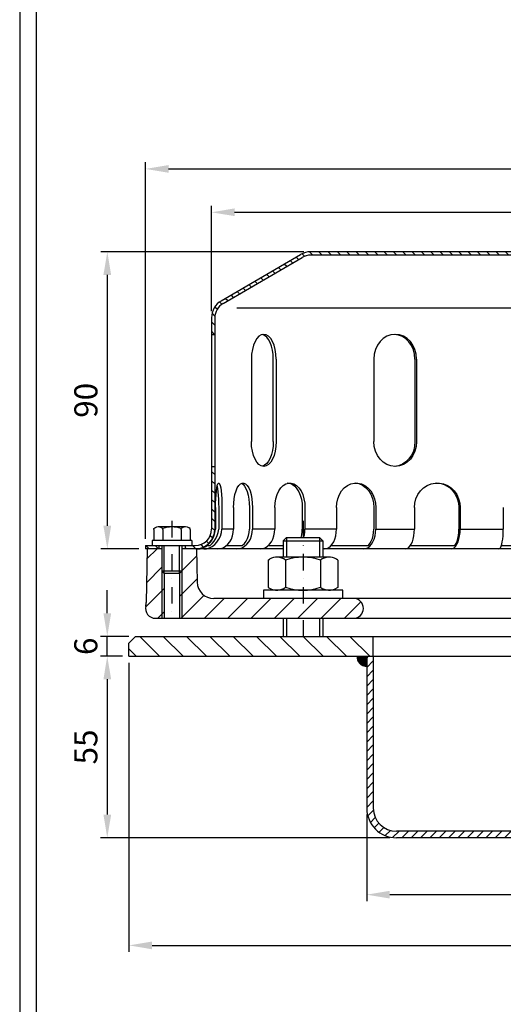
# Model space of a CAD drawing. Extents: x 0 to 3325, y 0 to 4825.
# Drawn here: x 0 to 732, y 1491 to 2983 of the extents above; entities that cross this region are included whole.
import ezdxf

# ---------------------------------------------------------------- set-up
doc = ezdxf.new("R2010")
doc.units = 0
doc.header["$LTSCALE"] = 50
doc.header["$MEASUREMENT"] = 0
doc.linetypes.add('AUSGEZOGEN', pattern=[0])
doc.linetypes.add('STRICHPUNKT', pattern=[1, 0.5, -0.25, 0, -0.25])
doc.layers.get('DEFPOINTS').update_dxf_attribs({"linetype": 'AUSGEZOGEN'})
for name, color, linetype in [('BEM', 7, 'Continuous'), ('HILF', 2, 'Continuous'), ('MITTEL', 2, 'STRICHPUNKT'), ('SCHRAFF', 7, 'AUSGEZOGEN'), ('STEMPEL', 3, 'Continuous')]:
    doc.layers.add(name, color=color, linetype=linetype)
doc.styles.get("Standard").update_dxf_attribs({"font": 'simplex.shx', "width": 0.8})
doc.dimstyles.get("Standard").update_dxf_attribs({"dimtxt": 0.18, "dimasz": 0.18, "dimexe": 0.18, "dimexo": 0.0625, "dimgap": 0.09, "dimtad": 0, "dimtih": 1, "dimtoh": 1, "dimdec": 4, "dimzin": 0, "dimdsep": 46, "dimtxsty": 'Standard', "dimcen": 0.09, "dimadec": 0, "dimazin": 0, "dimtfac": 1, "dimtdec": 4, "dimtofl": 0, "dimtmove": 0, "dimatfit": 3, "dimfxl": 0, "dimtolj": 1, "dimtzin": 0, "dimarcsym": 0})

# ---------------------------------------------------------------- blocks, each defined once
blk = doc.blocks.new('*D4')
at = {"layer": 'BEM', "color": 0, "lineweight": -2}
for p, q in [((290.5, 2541), (290.5, 2700.8)), ((1390.5, 2541), (1390.5, 2700.8)), ((325.5, 2690.8), (1355.5, 2690.8))]:
    blk.add_line(p, q, dxfattribs=at)
at = {"layer": 'BEM', "color": 0}
for points in [[(325.5, 2696.7), (325.5, 2685), (290.5, 2690.8)], [(1355.5, 2696.7), (1355.5, 2685), (1390.5, 2690.8)]]:
    blk.add_solid(points, dxfattribs=at)
at = {"layer": 'DEFPOINTS', "color": 0}
for p in [(1390.5, 2690.8), (290.5, 2531), (1390.5, 2531)]:
    blk.add_point(p, dxfattribs=at)
at = {"layer": 'BEM', "color": 1, "insert": (840.5, 2723.3), "char_height": 35, "attachment_point": 5}
blk.add_mtext('\\A1;220', dxfattribs=at)
blk = doc.blocks.new('*D5')
at = {"layer": 'BEM', "color": 0, "lineweight": -2}
for p, q in [((190.5, 2196), (190.5, 2766.5)), ((1490.5, 2196), (1490.5, 2766.5)), ((225.5, 2756.5), (1455.5, 2756.5))]:
    blk.add_line(p, q, dxfattribs=at)
at = {"layer": 'BEM', "color": 0}
for points in [[(225.5, 2762.3), (225.5, 2750.7), (190.5, 2756.5)], [(1455.5, 2762.3), (1455.5, 2750.7), (1490.5, 2756.5)]]:
    blk.add_solid(points, dxfattribs=at)
at = {"layer": 'DEFPOINTS', "color": 0}
for p in [(1490.5, 2756.5), (190.5, 2186), (1490.5, 2186)]:
    blk.add_point(p, dxfattribs=at)
at = {"layer": 'BEM', "color": 1, "insert": (840.5, 2789), "char_height": 35, "attachment_point": 5}
blk.add_mtext('\\A1;260', dxfattribs=at)
blk = doc.blocks.new('*D6')
at = {"layer": 'BEM', "color": 0, "lineweight": -2}
for p, q in [((430.5, 2631), (122.7, 2631)), ((132.7, 2596), (132.7, 2216)), ((180.5, 2181), (122.7, 2181))]:
    blk.add_line(p, q, dxfattribs=at)
at = {"layer": 'BEM', "color": 0}
for points in [[(126.8, 2596), (138.5, 2596), (132.7, 2631)], [(126.8, 2216), (138.5, 2216), (132.7, 2181)]]:
    blk.add_solid(points, dxfattribs=at)
at = {"layer": 'DEFPOINTS', "color": 0}
for p in [(440.5, 2631), (132.7, 2181), (190.5, 2181)]:
    blk.add_point(p, dxfattribs=at)
at = {"layer": 'BEM', "color": 1, "insert": (100.2, 2406), "char_height": 35, "attachment_point": 5, "rotation": 90}
blk.add_mtext('\\A1;90', dxfattribs=at)
blk = doc.blocks.new('*D7')
at = {"layer": 'BEM', "color": 0, "lineweight": -2}
for p, q in [((155.5, 2018.5), (122.6, 2018.5)), ((132.6, 1983.5), (132.6, 1778.5)), ((560.5, 1743.5), (122.6, 1743.5))]:
    blk.add_line(p, q, dxfattribs=at)
at = {"layer": 'BEM', "color": 0}
for points in [[(126.8, 1983.5), (138.5, 1983.5), (132.6, 2018.5)], [(126.8, 1778.5), (138.5, 1778.5), (132.6, 1743.5)]]:
    blk.add_solid(points, dxfattribs=at)
at = {"layer": 'DEFPOINTS', "color": 0}
for p in [(165.5, 2018.5), (132.6, 1743.5), (570.5, 1743.5)]:
    blk.add_point(p, dxfattribs=at)
at = {"layer": 'BEM', "color": 1, "insert": (100.1, 1881), "char_height": 35, "attachment_point": 5, "rotation": 90}
blk.add_mtext('\\A1;55', dxfattribs=at)
blk = doc.blocks.new('*D8')
at = {"layer": 'BEM', "color": 0, "lineweight": -2}
for p, q in [((132.6, 2083.5), (132.6, 2118.5)), ((165.5, 2048.5), (122.6, 2048.5)), ((132.6, 2018.5), (132.6, 2048.5)), ((155.5, 2018.5), (122.6, 2018.5)), ((132.6, 1983.5), (132.6, 1948.5))]:
    blk.add_line(p, q, dxfattribs=at)
at = {"layer": 'BEM', "color": 0}
for points in [[(126.8, 2083.5), (138.5, 2083.5), (132.6, 2048.5)], [(126.8, 1983.5), (138.5, 1983.5), (132.6, 2018.5)]]:
    blk.add_solid(points, dxfattribs=at)
at = {"layer": 'DEFPOINTS', "color": 0}
for p in [(132.6, 2048.5), (175.5, 2048.5), (165.5, 2018.5)]:
    blk.add_point(p, dxfattribs=at)
at = {"layer": 'BEM', "color": 1, "insert": (100.1, 2033.5), "char_height": 35, "attachment_point": 5, "rotation": 90}
blk.add_mtext('\\A1;6', dxfattribs=at)
blk = doc.blocks.new('*D9')
at = {"layer": 'BEM', "color": 0, "lineweight": -2}
for p, q in [((1525.5, 1993.5), (1525.5, 1647.3)), ((525.5, 1778.5), (525.5, 1647.3)), ((1490.5, 1657.3), (560.5, 1657.3))]:
    blk.add_line(p, q, dxfattribs=at)
at = {"layer": 'BEM', "color": 0}
for points in [[(560.5, 1663.2), (560.5, 1651.5), (525.5, 1657.3)], [(1490.5, 1663.2), (1490.5, 1651.5), (1525.5, 1657.3)]]:
    blk.add_solid(points, dxfattribs=at)
at = {"layer": 'DEFPOINTS', "color": 0}
for p in [(1525.5, 2003.5), (525.5, 1788.5), (525.5, 1657.3)]:
    blk.add_point(p, dxfattribs=at)
at = {"layer": 'BEM', "color": 1, "insert": (1025.5, 1689.8), "char_height": 35, "attachment_point": 5}
blk.add_mtext('\\A1;200', dxfattribs=at)
blk = doc.blocks.new('*D10')
at = {"layer": 'BEM', "color": 0, "lineweight": -2}
for p, q in [((1590.5, 2073.5), (1590.5, 1570.5)), ((165.5, 2008.5), (165.5, 1570.5)), ((200.5, 1580.5), (1555.5, 1580.5))]:
    blk.add_line(p, q, dxfattribs=at)
at = {"layer": 'BEM', "color": 0}
for points in [[(200.5, 1586.3), (200.5, 1574.6), (165.5, 1580.5)], [(1555.5, 1586.3), (1555.5, 1574.6), (1590.5, 1580.5)]]:
    blk.add_solid(points, dxfattribs=at)
at = {"layer": 'DEFPOINTS', "color": 0}
for p in [(1590.5, 2083.5), (165.5, 2018.5), (1590.5, 1580.5)]:
    blk.add_point(p, dxfattribs=at)
at = {"layer": 'BEM', "color": 1, "insert": (878, 1613), "char_height": 35, "attachment_point": 5}
blk.add_mtext('\\A1;285', dxfattribs=at)
blk = doc.blocks.new('*X17')
at = {"layer": 'SCHRAFF', "color": 0}
for p, q in [((473.5, 417.46), (468.53, 422.43)), ((473.5, 410.39), (467.5, 416.39)), ((473.5, 403.31), (467.5, 409.31)), ((473.5, 396.24), (467.5, 402.24)), ((469.34, 393.33), (467.5, 395.17)), ((473.5, 389.17), (469.34, 393.33)), ((473.5, 382.1), (467.5, 388.1)), ((473.5, 375.03), (467.5, 381.03)), ((473.5, 367.96), (467.5, 373.96)), ((473.5, 360.89), (467.5, 366.89)), ((473.5, 353.82), (467.5, 359.82)), ((473.5, 346.75), (467.5, 352.75)), ((473.5, 339.67), (467.5, 345.67)), ((473.5, 332.6), (467.5, 338.6)), ((472.54, 326.49), (467.5, 331.53)), ((469.72, 322.24), (465.48, 326.48)), ((197.79, 318.4), (191.79, 324.4)), ((204.86, 318.4), (198.86, 324.4)), ((211.93, 318.4), (205.93, 324.4)), ((219, 318.4), (213, 324.4)), ((226.07, 318.4), (220.07, 324.4)), ((233.14, 318.4), (227.14, 324.4)), ((240.21, 318.4), (234.21, 324.4)), ((247.28, 318.4), (241.28, 324.4)), ((254.36, 318.4), (248.36, 324.4)), ((261.43, 318.4), (255.43, 324.4)), ((388.71, 318.4), (384.5, 322.61)), ((395.78, 318.4), (389.78, 324.4)), ((402.85, 318.4), (396.85, 324.4)), ((409.92, 318.4), (403.92, 324.4)), ((416.99, 318.4), (410.99, 324.4)), ((424.06, 318.4), (418.06, 324.4)), ((431.13, 318.4), (425.13, 324.4)), ((438.2, 318.4), (432.2, 324.4)), ((445.27, 318.4), (439.27, 324.4)), ((452.35, 318.4), (446.35, 324.4)), ((459.42, 318.4), (453.42, 324.4)), ((465.49, 319.4), (460.49, 324.4)), ((190.72, 318.4), (188.5, 320.62))]:
    blk.add_line(p, q, dxfattribs=at)

msp = doc.modelspace()

# ---------------------------------------------------------------- hatches: boundary and pattern name
at = {"layer": 'SCHRAFF'}
h = msp.add_hatch(dxfattribs=at)
h.set_pattern_fill('_USER', color=256, scale=10, angle=135, style=0, pattern_type=0)
h.set_pattern_definition([(135, (-180.029, 378.933), (-7.071068, -7.071068), [])])
h.paths.add_polyline_path([(1390.49, 2305.952), (1385.49, 2305.952), (1385.49, 2210.952, 0.41421356), (1415.49, 2180.952), (1490.49, 2180.952), (1490.49, 2185.952), (1415.49, 2185.952, -0.41421356), (1390.49, 2210.952)])
h.paths.add_polyline_path([(1240.49, 2630.952), (883.821, 2630.952, -0.34199871), (881.401, 2632.827, 0.34199871), (874.139, 2638.452), (840.49, 2638.452), (840.49, 2633.452), (874.139, 2633.452, -0.34199871), (876.56, 2631.577, 0.34199871), (883.821, 2625.952), (1240.49, 2625.952, -0.13403851), (1253.193, 2622.484), (1373.087, 2552.546, -0.2667504), (1385.49, 2530.952), (1385.49, 2505.952), (1390.49, 2505.952), (1390.49, 2530.952, 0.26626086), (1375.654, 2556.837), (1255.49, 2626.933, 0.1316525)])
h.paths.add_polyline_path([(804.421, 2631.577, -0.34199871), (806.842, 2633.452), (840.49, 2633.452), (840.49, 2638.452), (806.842, 2638.452, 0.34199871), (799.58, 2632.827, -0.34199871), (797.159, 2630.952), (796.216, 2630.952), (440.49, 2630.952, 0.1316525), (425.49, 2626.933), (305.327, 2556.837, 0.26626086), (290.49, 2530.952), (290.49, 2505.952), (295.49, 2505.952), (295.49, 2530.952, -0.2667504), (307.894, 2552.546), (427.788, 2622.484, -0.13403851), (440.49, 2625.952), (797.159, 2625.952, 0.34199871)])
h.paths.add_polyline_path([(295.49, 2305.952), (290.49, 2305.952), (290.49, 2210.952, -0.41421356), (265.49, 2185.952), (250.49, 2185.952), (250.49, 2180.952), (265.49, 2180.952, 0.41421356), (295.49, 2210.952)])
h.paths.add_polyline_path([(210.49, 2185.952), (190.49, 2185.952), (190.49, 2180.952), (210.49, 2180.952)])
h = msp.add_hatch(dxfattribs=at)
h.set_pattern_fill('_USER', color=256, scale=25, angle=45, style=0, pattern_type=0)
h.set_pattern_definition([(45, (-820.688, 339.118), (-17.67767, 17.67767), [])])
h.paths.add_polyline_path([(1251.852, 2075.952), (1475.49, 2075.952, 1), (1475.49, 2105.952), (1251.852, 2105.952)])
h.paths.add_polyline_path([(1251.852, 2075.952), (1251.852, 2105.952), (1175.49, 2105.952, 1), (1175.49, 2075.952)])
h.paths.add_polyline_path([(505.49, 2075.952, 1), (505.49, 2105.952), (429.128, 2105.952), (429.128, 2075.952)])
h.paths.add_polyline_path([(429.128, 2075.952), (429.128, 2105.952), (293.867, 2105.952, -0.4091108), (268.871, 2130.516), (267.99, 2180.952), (245.49, 2180.952), (245.49, 2147.202), (245.49, 2075.952)])
h.paths.add_polyline_path([(215.49, 2147.202), (215.49, 2180.952), (192.99, 2180.952), (191.573, 2099.777, -0.05410194), (190.898, 2094.425, 0.48442685), (205.49, 2075.952), (215.49, 2075.952)])
h.paths.add_polyline_path([(245.49, 2147.202), (242.24, 2143.952), (242.24, 2075.952), (245.49, 2075.952)])
h.paths.add_polyline_path([(215.49, 2075.952), (218.74, 2075.952), (218.74, 2143.952), (215.49, 2147.202)])
h = msp.add_hatch(dxfattribs=at)
h.set_pattern_fill('_USER', color=256, scale=0.5, style=0, pattern_type=0)
h.set_pattern_definition([(0, (-820.68803, 339.1181), (0, 0.5), [])])
h.paths.add_polyline_path([(525.49, 2003.452), (525.49, 2018.452), (510.49, 2018.452, 0.41421356)])
h = msp.add_hatch(dxfattribs=at)
h.set_pattern_fill('_USER', color=256, scale=10, angle=45, style=0, pattern_type=0)
h.set_pattern_definition([(45, (-887.769, 361.984), (-7.071068, 7.071068), [])])
h.paths.add_polyline_path([(535.49, 2018.452), (525.49, 2018.452), (525.49, 1788.452, 0.41421356), (570.49, 1743.452), (1480.49, 1743.452), (1480.49, 1753.452), (570.49, 1753.452, -0.41421356), (535.49, 1788.452)])

# ---------------------------------------------------------------- linework, layer by layer
at = {"layer": 'HILF'}
for p, q in [((0, 4825), (0, 0)), ((328.859, 2545.952), (1354.622, 2545.952)), ((323.819, 2210.952), (306.328, 2210.952)), ((386.309, 2210.952), (352.52, 2210.952)), ((479.751, 2210.952), (431.966, 2210.952)), ((539.252, 2210.952), (597.777, 2210.952)), ((667.068, 2210.952), (732.343, 2210.952)), ((404.128, 2198.452), (404.128, 2168.452)), ((454.128, 2198.452), (454.128, 2168.452)), ((218.74, 2143.952), (218.74, 2185.952)), ((242.24, 2143.952), (242.24, 2185.952)), ((215.49, 2147.202), (215.49, 2075.952)), ((245.49, 2147.202), (245.49, 2075.952)), ((404.128, 2075.952), (404.128, 2048.452)), ((454.128, 2075.952), (454.128, 2048.452))]:
    msp.add_line(p, q, dxfattribs=at)
at = {"layer": 'MITTEL'}
for p, q in [((230.49, 2223.296), (230.49, 2075.952)), ((429.128, 2223.452), (429.128, 2048.452))]:
    msp.add_line(p, q, dxfattribs=at)
at = {"layer": 'SCHRAFF'}
msp.add_arc((525.49, 2018.452), 15, 180, 270, dxfattribs=at)
at = {"layer": 'STEMPEL'}
for p, q in [((25, 4800), (25, 25)), ((305.327, 2556.837), (425.258, 2626.797)), ((797.159, 2630.952), (440.49, 2630.952)), ((1240.49, 2625.952), (440.49, 2625.952)), ((307.894, 2552.546), (427.788, 2622.484)), ((290.49, 2530.952), (290.49, 2210.952)), ((295.49, 2530.952), (295.49, 2210.952)), ((290.49, 2505.952), (295.49, 2505.952)), ((350.875, 2468.452), (350.875, 2343.452)), ((384.035, 2343.452), (384.035, 2468.452)), ((388.375, 2468.452), (388.375, 2343.452)), ((536.16, 2468.452), (536.16, 2343.452)), ((598.606, 2468.452), (598.606, 2343.452)), ((601.112, 2468.452), (601.112, 2343.452)), ((290.49, 2305.952), (295.49, 2305.952)), ((296.539, 2243.452), (296.539, 2210.952)), ((301.359, 2243.452), (301.359, 2210.952)), ((306.328, 2243.452), (306.328, 2210.952)), ((323.819, 2243.452), (323.819, 2210.952)), ((347.89, 2243.452), (347.89, 2210.952)), ((352.52, 2243.452), (352.52, 2210.952)), ((386.309, 2243.452), (386.309, 2210.952)), ((427.99, 2243.452), (427.99, 2210.952)), ((431.966, 2243.452), (431.966, 2210.952)), ((479.751, 2243.452), (479.751, 2210.952)), ((536.201, 2243.452), (536.201, 2210.952)), ((539.252, 2243.452), (539.252, 2210.952)), ((597.777, 2243.452), (597.777, 2210.952)), ((665.15, 2243.452), (665.15, 2210.952)), ((667.068, 2243.452), (667.068, 2210.952)), ((732.343, 2243.452), (732.343, 2210.952)), ((202.885, 2212.041), (204.418, 2212.926)), ((202.885, 2211.922), (202.885, 2212.041)), ((202.885, 2211.563), (202.885, 2211.922)), ((202.885, 2210.557), (202.885, 2211.563)), ((202.885, 2210.557), (202.885, 2193.952)), ((251.192, 2214.291), (209.789, 2214.291)), ((209.806, 2214.291), (209.789, 2214.291)), ((216.688, 2210.557), (216.688, 2211.922)), ((216.688, 2210.557), (216.688, 2193.952)), ((244.293, 2210.557), (244.293, 2211.922)), ((244.293, 2210.557), (244.293, 2193.952)), ((258.095, 2212.041), (256.562, 2212.926)), ((258.095, 2210.557), (258.095, 2212.041)), ((258.095, 2210.557), (258.095, 2193.952)), ((260.49, 2193.952), (200.49, 2193.952)), ((200.49, 2193.952), (200.49, 2185.952)), ((260.49, 2193.952), (260.49, 2185.952)), ((399.128, 2193.452), (404.128, 2198.452)), ((399.128, 2193.452), (459.128, 2193.452)), ((399.128, 2193.452), (399.128, 2168.452)), ((404.128, 2198.452), (454.128, 2198.452)), ((404.128, 2198.452), (454.128, 2198.452)), ((454.128, 2198.452), (459.128, 2193.452)), ((459.128, 2193.452), (459.128, 2168.452)), ((190.49, 2185.952), (265.49, 2185.952)), ((190.49, 2185.952), (190.49, 2180.952)), ((215.49, 2180.952), (190.49, 2180.952)), ((192.99, 2180.952), (191.573, 2099.777)), ((210.49, 2185.952), (210.49, 2180.952)), ((215.49, 2185.952), (215.49, 2147.202)), ((245.49, 2185.952), (245.49, 2147.202)), ((399.128, 2180.952), (245.49, 2180.952)), ((250.49, 2185.952), (250.49, 2180.952)), ((267.99, 2180.952), (268.871, 2130.516)), ((283.437, 2185.952), (288.257, 2185.952)), ((313.051, 2185.952), (337.122, 2185.952)), ((376.551, 2185.952), (399.128, 2185.952)), ((810.49, 2180.952), (459.128, 2180.952)), ((471.561, 2185.952), (528.011, 2185.952)), ((591.689, 2185.952), (659.062, 2185.952)), ((729.41, 2185.952), (803.114, 2185.952)), ((376.382, 2164.153), (378.358, 2165.293)), ((376.382, 2164.153), (376.382, 2122.751)), ((468.684, 2168.452), (389.573, 2168.452)), ((389.607, 2168.452), (389.573, 2168.452)), ((402.755, 2163.927), (402.755, 2122.977)), ((455.501, 2163.927), (455.501, 2122.977)), ((481.874, 2164.153), (479.899, 2165.293)), ((481.874, 2164.153), (481.874, 2122.751)), ((245.49, 2147.202), (215.49, 2147.202)), ((218.74, 2143.952), (215.49, 2147.202)), ((218.74, 2143.952), (218.74, 2075.952)), ((242.24, 2143.952), (218.74, 2143.952)), ((245.49, 2147.202), (242.24, 2143.952)), ((242.24, 2143.952), (242.24, 2075.952)), ((489.128, 2118.452), (369.128, 2118.452)), ((369.128, 2118.452), (369.128, 2105.952)), ((376.382, 2122.751), (378.358, 2121.611)), ((468.684, 2118.452), (389.573, 2118.452)), ((389.607, 2118.452), (389.573, 2118.452)), ((481.874, 2122.751), (479.899, 2121.611)), ((489.128, 2105.952), (489.128, 2118.452)), ((1475.49, 2105.952), (293.867, 2105.952)), ((205.49, 2075.952), (1475.49, 2075.952)), ((399.128, 2075.952), (399.128, 2048.452)), ((459.128, 2075.952), (459.128, 2048.452)), ((175.49, 2048.452), (165.49, 2038.452)), ((175.49, 2048.452), (1525.49, 2048.452)), ((535.49, 2018.452), (535.49, 2048.452)), ((165.49, 2018.452), (165.49, 2038.452)), ((165.49, 2018.452), (1525.49, 2018.452)), ((525.49, 2018.452), (525.49, 1788.452)), ((535.49, 2018.452), (535.49, 1788.452)), ((1480.49, 1753.452), (570.49, 1753.452)), ((1480.49, 1743.452), (570.49, 1743.452))]:
    msp.add_line(p, q, dxfattribs=at)
at = {"layer": 'STEMPEL', "extrusion": (0, 0, -1), "flags": 128}
for points in [[(-296.539, 2243.452), (-296.622, 2250.343), (-296.869, 2256.998), (-297.272, 2263.193), (-297.816, 2268.716), (-298.484, 2273.378), (-299.252, 2277.021), (-300.094, 2279.52), (-300.982, 2280.792), (-301.885, 2280.792), (-302.773, 2279.52), (-303.615, 2277.021), (-304.383, 2273.378), (-305.051, 2268.716), (-305.595, 2263.193), (-305.998, 2256.998), (-306.245, 2250.343), (-306.328, 2243.452)], [(-298.949, 2275.762), (-299.638, 2272.002), (-300.233, 2267.388), (-300.714, 2262.059), (-301.069, 2256.175), (-301.286, 2249.91), (-301.359, 2243.452)], [(-323.819, 2243.452), (-324.063, 2250.343), (-324.788, 2256.998), (-325.968, 2263.193), (-327.564, 2268.716), (-329.521, 2273.378), (-331.773, 2277.021), (-334.242, 2279.52), (-336.845, 2280.792), (-339.493, 2280.792), (-342.097, 2279.52), (-344.566, 2277.021), (-346.818, 2273.378), (-348.775, 2268.716), (-350.371, 2263.193), (-351.551, 2256.998), (-352.276, 2250.343), (-352.52, 2243.452)], [(-335.854, 2280.461), (-338.3, 2278.829), (-340.598, 2276.102), (-342.677, 2272.366), (-344.474, 2267.736), (-345.933, 2262.354), (-347.009, 2256.388), (-347.668, 2250.021), (-347.89, 2243.452)], [(-386.309, 2243.452), (-386.698, 2250.343), (-387.851, 2256.998), (-389.728, 2263.193), (-392.267, 2268.716), (-395.38, 2273.378), (-398.962, 2277.021), (-402.89, 2279.52), (-407.031, 2280.792), (-411.244, 2280.792), (-415.385, 2279.52), (-419.313, 2277.021), (-422.895, 2273.378), (-426.008, 2268.716), (-428.547, 2263.193), (-430.425, 2256.998), (-431.577, 2250.343), (-431.966, 2243.452)], [(-405.161, 2280.952), (-409.126, 2280.382), (-412.969, 2278.69), (-416.576, 2275.928), (-419.835, 2272.179), (-422.649, 2267.556), (-424.932, 2262.202), (-426.613, 2256.278), (-427.643, 2249.964), (-427.99, 2243.452)], [(-479.751, 2243.452), (-480.258, 2250.343), (-481.76, 2256.998), (-484.207, 2263.193), (-487.516, 2268.716), (-491.573, 2273.378), (-496.241, 2277.021), (-501.36, 2279.52), (-506.757, 2280.792), (-512.247, 2280.792), (-517.643, 2279.52), (-522.763, 2277.021), (-527.431, 2273.378), (-531.488, 2268.716), (-534.796, 2263.193), (-537.243, 2256.998), (-538.746, 2250.343), (-539.252, 2243.452)], [(-507.976, 2280.903), (-513.558, 2279.866), (-518.885, 2277.52), (-523.764, 2273.948), (-528.02, 2269.28), (-531.501, 2263.682), (-534.081, 2257.357), (-535.666, 2250.532), (-536.201, 2243.452)], [(-597.777, 2243.452), (-598.367, 2250.343), (-600.116, 2256.998), (-602.966, 2263.193), (-606.819, 2268.716), (-611.544, 2273.378), (-616.979, 2277.021), (-622.941, 2279.52), (-629.226, 2280.792), (-635.619, 2280.792), (-641.903, 2279.52), (-647.865, 2277.021), (-653.301, 2273.378), (-658.026, 2268.716), (-661.878, 2263.193), (-664.728, 2256.998), (-666.478, 2250.343), (-667.068, 2243.452)], [(-631.463, 2280.938), (-638.084, 2280.043), (-644.424, 2277.792), (-650.248, 2274.267), (-655.339, 2269.599), (-659.509, 2263.961), (-662.604, 2257.562), (-664.507, 2250.64), (-665.15, 2243.452)]]:
    msp.add_lwpolyline(points, dxfattribs=at)
at = {"layer": 'STEMPEL', "flags": 128}
for points in [[(269.009, 2180.952), (273.299, 2181.283), (277.563, 2182.545), (281.667, 2184.701), (285.482, 2187.681), (288.887, 2191.392), (291.777, 2195.717), (294.059, 2200.522), (295.664, 2205.653), (296.539, 2210.952)], [(278.798, 2180.952), (283.089, 2181.283), (287.353, 2182.545), (291.457, 2184.701), (295.271, 2187.681), (298.677, 2191.392), (301.566, 2195.717), (303.849, 2200.522), (305.453, 2205.653), (306.328, 2210.952)], [(288.257, 2185.952), (291.641, 2189), (294.638, 2192.638), (297.17, 2196.768), (299.167, 2201.279), (300.576, 2206.049), (301.359, 2210.952)], [(299.742, 2180.952), (303.923, 2181.408), (307.977, 2182.761), (311.78, 2184.971), (315.218, 2187.971), (318.186, 2191.668), (320.593, 2195.952), (322.367, 2200.691), (323.453, 2205.742), (323.819, 2210.952)], [(328.443, 2180.952), (332.624, 2181.408), (336.678, 2182.761), (340.482, 2184.971), (343.919, 2187.971), (346.887, 2191.668), (349.294, 2195.952), (351.068, 2200.691), (352.154, 2205.742), (352.52, 2210.952)], [(337.122, 2185.952), (340.222, 2188.999), (342.881, 2192.636), (345.028, 2196.766), (346.603, 2201.277), (347.566, 2206.048), (347.89, 2210.952)], [(364.49, 2180.952), (368.279, 2181.408), (371.953, 2182.761), (375.4, 2184.971), (378.515, 2187.971), (381.204, 2191.668), (383.386, 2195.952), (384.993, 2200.691), (385.978, 2205.742), (386.309, 2210.952)], [(426.006, 2198.452), (427.101, 2202.474), (427.766, 2206.669), (427.99, 2210.952)], [(429.982, 2198.452), (431.077, 2202.474), (431.743, 2206.669), (431.966, 2210.952)], [(461.438, 2180.952), (464.618, 2181.408), (467.701, 2182.761), (470.594, 2184.971), (473.209, 2187.971), (475.467, 2191.668), (477.297, 2195.952), (478.647, 2200.691), (479.473, 2205.742), (479.751, 2210.952)], [(520.939, 2180.952), (524.119, 2181.408), (527.203, 2182.761), (530.096, 2184.971), (532.711, 2187.971), (534.968, 2191.668), (536.799, 2195.952), (538.148, 2200.691), (538.974, 2205.742), (539.252, 2210.952)], [(528.011, 2185.952), (530.37, 2188.999), (532.392, 2192.636), (534.025, 2196.766), (535.223, 2201.277), (535.955, 2206.048), (536.201, 2210.952)], [(584.165, 2180.952), (586.529, 2181.408), (588.82, 2182.761), (590.971, 2184.971), (592.914, 2187.971), (594.592, 2191.668), (595.953, 2195.952), (596.956, 2200.691), (597.57, 2205.742), (597.777, 2210.952)], [(653.456, 2180.952), (655.82, 2181.408), (658.111, 2182.761), (660.262, 2184.971), (662.205, 2187.971), (663.883, 2191.668), (665.244, 2195.952), (666.247, 2200.691), (666.861, 2205.742), (667.068, 2210.952)], [(659.062, 2185.952), (660.815, 2188.999), (662.318, 2192.636), (663.532, 2196.766), (664.422, 2201.277), (664.967, 2206.048), (665.15, 2210.952)], [(725.785, 2180.952), (726.924, 2181.408), (728.028, 2182.761), (729.064, 2184.971), (730, 2187.971), (730.809, 2191.668), (731.464, 2195.952), (731.948, 2200.691), (732.243, 2205.742), (732.343, 2210.952)]]:
    msp.add_lwpolyline(points, dxfattribs=at)
at = {"layer": 'STEMPEL'}
for centre, radius, start, end in [((440.49, 2600.952), 30, 90, 90), ((440.49, 2600.952), 30, 90, 120.512874), ((440.49, 2600.952), 25, 90, 120.53735), ((320.49, 2530.952), 30, 120.256416, 180), ((320.49, 2530.952), 25, 120.256416, 180), ((292.935, 2578.551), 25, 300.067046, 300.256437), ((209.787, 2203.051), 11.239, 52.119364, 121.469195), ((230.49, 2172.885), 41.406, 70.527827, 109.472173), ((251.194, 2203.051), 11.239, 58.530805, 127.880636), ((265.49, 2210.952), 25, 270, 0), ((265.49, 2210.952), 30, 270, 0), ((389.569, 2146.976), 21.476, 52.119364, 121.469195), ((429.128, 2089.337), 79.115, 70.527827, 109.472173), ((468.688, 2146.976), 21.476, 58.530805, 127.880636), ((293.867, 2130.952), 25, 181, 270), ((389.569, 2139.928), 21.476, 238.530805, 307.880636), ((429.128, 2197.567), 79.115, 250.527827, 289.472173), ((468.688, 2139.928), 21.476, 232.119364, 301.469195), ((505.49, 2090.952), 15, 270, 90), ((205.49, 2090.952), 15, 166.612825, 270), ((166.577, 2100.213), 25, 346.612825, 359), ((570.49, 1788.452), 45, 180, 270), ((570.49, 1788.452), 35, 180, 270)]:
    msp.add_arc(centre, radius, start, end, dxfattribs=at)
for centre, ratio, end_param in [((369.625, 2468.452), 0.5, 7.85398163), ((365.285, 2468.452), 0.5, 6.16718345), ((568.636, 2468.452), 0.8660254, 7.85398163), ((566.13, 2468.452), 0.8660254, 6.24459511)]:
    msp.add_ellipse(centre, major_axis=(0, 37.5), ratio=ratio, start_param=4.71238898, end_param=end_param, dxfattribs=at)
at = {"layer": 'STEMPEL', "extrusion": (0, 0, -1)}
for centre, ratio, end_param in [((369.625, 2343.452), 0.5, 7.85398163), ((365.285, 2343.452), 0.5, 6.16718345), ((568.636, 2343.452), 0.8660254, 7.85398163), ((566.13, 2343.452), 0.8660254, 6.24459511)]:
    msp.add_ellipse(centre, major_axis=(0, -37.5), ratio=ratio, start_param=4.71238898, end_param=end_param, dxfattribs=at)

# ---------------------------------------------------------------- block references
at = {"layer": 'SCHRAFF', "linetype": 'Continuous', "xscale": 5, "yscale": 5, "zscale": 5}
msp.add_blockref('*X17', (-776.999, 426.449), dxfattribs=at)

# ---------------------------------------------------------------- dimensions: what is measured, and where the dimension line sits
at = {"layer": 'BEM'}
for base, p1, p2, picture, middle in [((1490.49, 2756.515), (190.49, 2185.952), (1490.49, 2185.952), '*D5', (840.49, 2789.015)), ((1390.49, 2690.818), (290.49, 2530.952), (1390.49, 2530.952), '*D4', (840.49, 2723.318)), ((1590.49, 1580.451), (165.49, 2018.452), (1590.49, 2083.452), '*D10', (877.99, 1612.951)), ((525.49, 1657.333), (1525.49, 2003.452), (525.49, 1788.452), '*D9', (1025.49, 1689.833))]:
    dim = msp.add_linear_dim(base=base, p1=p1, p2=p2, dimstyle='Standard', override={"dimscale": 10, "dimtxt": 3.5, "dimasz": 3.5, "dimexe": 1, "dimexo": 1, "dimgap": 1.5, "dimtad": 1, "dimtih": 0, "dimtoh": 0, "dimdec": 2, "dimlfac": 0.2, "dimzin": 8, "dimcen": 1.5, "dimclrt": 1, "dimadec": 2, "dimazin": 2, "dimtfac": 0.514286, "dimtdec": 2, "dimtofl": 1, "dimtzin": 8}, dxfattribs=at)
    dim.commit()
    dim.dimension.update_dxf_attribs({"geometry": picture, "text_midpoint": middle})
for base, p1, p2, picture, middle in [((132.659, 2180.952), (440.49, 2630.952), (190.49, 2180.952), '*D6', (100.159, 2405.952)), ((132.62, 1743.452), (165.49, 2018.452), (570.49, 1743.452), '*D7', (100.12, 1880.952))]:
    dim = msp.add_linear_dim(base=base, p1=p1, p2=p2, angle=90, dimstyle='Standard', override={"dimscale": 10, "dimtxt": 3.5, "dimasz": 3.5, "dimexe": 1, "dimexo": 1, "dimgap": 1.5, "dimtad": 1, "dimtih": 0, "dimtoh": 0, "dimdec": 2, "dimlfac": 0.2, "dimzin": 8, "dimcen": 1.5, "dimclrt": 1, "dimadec": 2, "dimazin": 2, "dimtfac": 0.514286, "dimtdec": 2, "dimtofl": 1, "dimtzin": 8}, dxfattribs=at)
    dim.commit()
    dim.dimension.update_dxf_attribs({"geometry": picture, "text_midpoint": middle})
dim = msp.add_linear_dim(base=(132.62, 2048.452), p1=(165.49, 2018.452), p2=(175.49, 2048.452), angle=90, dimstyle='Standard', override={"dimscale": 10, "dimtxt": 3.5, "dimasz": 3.5, "dimexe": 1, "dimexo": 1, "dimgap": 1.5, "dimtad": 1, "dimtih": 0, "dimtoh": 0, "dimdec": 2, "dimlfac": 0.2, "dimzin": 8, "dimcen": 1.5, "dimclrt": 1, "dimadec": 2, "dimazin": 2, "dimtfac": 0.514286, "dimtdec": 2, "dimtofl": 1, "dimtzin": 8}, dxfattribs=at)
dim.commit()
dim.dimension.update_dxf_attribs({"geometry": '*D8', "text_midpoint": (132.62, 2033.452), "dimtype": 160})

doc.saveas('drawing.dxf')
